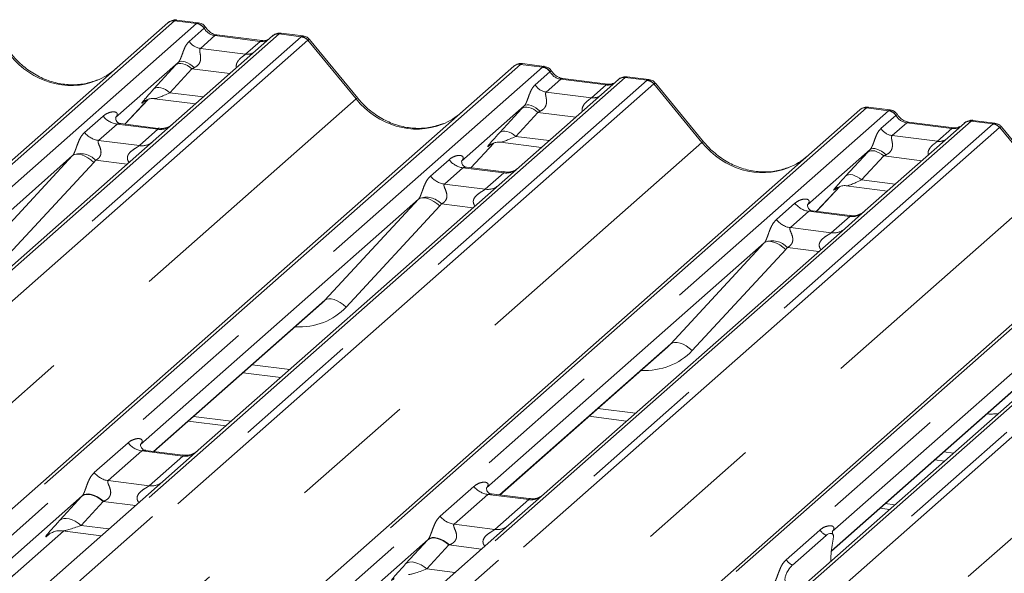
# Model space of a CAD drawing. Units: millimetres. Extents: x 5 to 415, y 5 to 292.
# Drawn here: x 327 to 337, y 127 to 133 of the extents above; entities that cross this region are included whole.
import ezdxf

# ---------------------------------------------------------------- set-up
doc = ezdxf.new("R2010")
doc.units = ezdxf.units.MM
doc.linetypes.add('PHANTOM', pattern=[12.7, 6.35, -1.27, 1.27, -1.27, 1.27, -1.27])

msp = doc.modelspace()

# ---------------------------------------------------------------- linework, layer by layer
at = {"color": 8, "linetype": 'PHANTOM', "lineweight": 0}
for p, q in [((328.3891, 132.621), (316.7735, 122.3769)), ((328.609, 132.5932), (328.3891, 132.621)), ((316.9934, 122.3492), (328.609, 132.5932)), ((328.5349, 132.4147), (328.6839, 132.5461)), ((328.609, 132.5932), (328.6113, 132.5951)), ((328.6846, 132.5467), (328.6839, 132.5461)), ((329.4361, 132.489), (317.8205, 122.245)), ((318.0404, 122.2173), (329.6561, 132.4613)), ((329.7222, 132.4254), (318.1066, 122.1814)), ((328.7924, 132.4721), (328.6471, 132.344)), ((329.2453, 132.415), (328.7924, 132.4721)), ((329.1001, 132.2869), (329.2453, 132.415)), ((329.4383, 132.4909), (329.4361, 132.489)), ((329.6561, 132.4613), (329.4361, 132.489)), ((330.2046, 131.8394), (329.7228, 132.4258)), ((328.6471, 132.344), (329.1001, 132.2869)), ((331.8502, 132.1849), (320.2345, 121.9409)), ((320.4545, 121.9132), (332.0701, 132.1572)), ((328.1817, 131.9391), (328.4023, 132.1791)), ((328.5623, 132.1407), (328.3418, 131.9006)), ((328.9425, 132.0928), (328.5623, 132.1407)), ((332.0701, 132.1572), (331.8502, 132.1849)), ((332.0701, 132.1572), (332.0723, 132.159)), ((332.8972, 132.053), (321.2816, 121.809)), ((321.5015, 121.7813), (333.1171, 132.0253)), ((331.9959, 131.9787), (332.1449, 132.1101)), ((332.2534, 132.0361), (332.1082, 131.908)), ((332.1457, 132.1107), (332.1449, 132.1101)), ((332.7064, 131.979), (332.2534, 132.0361)), ((332.8994, 132.0548), (332.8972, 132.053)), ((333.1171, 132.0253), (332.8972, 132.053)), ((333.1832, 131.9893), (321.5676, 121.7453)), ((332.5611, 131.8509), (332.7064, 131.979)), ((333.6656, 131.4033), (333.1838, 131.9898)), ((318.6083, 121.6124), (330.2046, 131.8394)), ((327.8909, 131.5865), (328.1229, 131.8339)), ((328.3418, 131.9006), (328.6768, 131.8584)), ((332.1082, 131.908), (332.5611, 131.8509)), ((335.3112, 131.7489), (323.6956, 121.5048)), ((328.0907, 131.8196), (328.0841, 131.8138)), ((331.6428, 131.503), (331.8633, 131.7431)), ((335.5311, 131.7211), (335.3112, 131.7489)), ((335.5311, 131.7211), (335.5334, 131.723)), ((323.9155, 121.4771), (335.5311, 131.7211)), ((327.4888, 131.5035), (327.674, 131.6669)), ((332.0233, 131.7046), (331.8028, 131.4646)), ((332.4036, 131.6567), (332.0233, 131.7046)), ((335.457, 131.5426), (335.6059, 131.674)), ((335.6067, 131.6746), (335.6059, 131.674)), ((336.3582, 131.6169), (324.7426, 121.3729)), ((324.9625, 121.3452), (336.5781, 131.5892)), ((336.6443, 131.5533), (325.0287, 121.3093)), ((327.8134, 131.5865), (327.6282, 131.4231)), ((328.2222, 131.535), (327.8134, 131.5865)), ((328.037, 131.3716), (328.2222, 131.535)), ((335.7145, 131.6), (335.5692, 131.4719)), ((336.1674, 131.543), (335.7145, 131.6)), ((336.0222, 131.4148), (336.1674, 131.543)), ((336.3604, 131.6188), (336.3582, 131.6169)), ((336.5781, 131.5892), (336.3582, 131.6169)), ((337.1266, 130.9673), (336.6448, 131.5537)), ((331.8028, 131.4646), (332.1378, 131.4224)), ((335.5692, 131.4719), (336.0222, 131.4148)), ((322.0694, 121.1764), (333.6656, 131.4033)), ((327.6282, 131.4231), (328.037, 131.3716)), ((331.3519, 131.1504), (331.584, 131.3979)), ((331.5473, 131.3796), (331.5451, 131.3777)), ((326.4315, 130.2605), (327.3676, 131.2713)), ((338.7722, 131.3128), (327.1566, 121.0688)), ((327.3765, 121.0411), (338.9921, 131.2851)), ((330.9498, 131.0675), (331.135, 131.2308)), ((335.1038, 131.067), (335.3244, 131.307)), ((335.4844, 131.2686), (335.2638, 131.0285)), ((335.8646, 131.2207), (335.4844, 131.2686)), ((327.5815, 131.2041), (326.6454, 130.1933)), ((327.9132, 131.185), (327.5984, 131.2247)), ((339.5386, 131.2162), (327.923, 120.9722)), ((328.1429, 120.9445), (339.7585, 131.1885)), ((339.8247, 131.1526), (328.2091, 120.9086)), ((331.2744, 131.1504), (331.0892, 130.9871)), ((331.6832, 131.0989), (331.2744, 131.1504)), ((331.498, 130.9356), (331.6832, 131.0989)), ((325.5304, 120.7403), (337.1266, 130.9673)), ((331.0892, 130.9871), (331.498, 130.9356)), ((334.8129, 130.7144), (335.045, 130.9618)), ((335.0083, 130.9436), (335.0061, 130.9417)), ((335.2638, 131.0285), (335.5989, 130.9863)), ((329.8926, 129.8244), (330.8286, 130.8352)), ((331.0425, 130.7681), (330.1065, 129.7573)), ((331.3743, 130.749), (331.0594, 130.7886)), ((334.4108, 130.6314), (334.596, 130.7948)), ((334.7355, 130.7144), (334.5503, 130.551)), ((335.1443, 130.6629), (334.7355, 130.7144)), ((334.959, 130.4995), (335.1443, 130.6629)), ((328.7108, 120.3396), (340.307, 130.5666)), ((334.5503, 130.551), (334.959, 130.4995)), ((333.3536, 129.3884), (334.2896, 130.3992)), ((334.8353, 130.3129), (334.5204, 130.3526)), ((334.5036, 130.332), (333.5675, 129.3212)), ((328.1787, 128.313), (329.8926, 129.8244)), ((331.6398, 127.8769), (333.3536, 129.3884)), ((329.1643, 129.1791), (329.5405, 129.1317)), ((334.9612, 127.3177), (336.8146, 128.9523)), ((332.6253, 128.7431), (333.0015, 128.6957)), ((327.5855, 128.1005), (327.9231, 128.3983)), ((328.0626, 128.3178), (327.725, 128.0201)), ((328.4714, 128.2663), (328.0626, 128.3178)), ((336.0864, 128.307), (336.1819, 128.295)), ((328.1338, 127.9686), (328.4714, 128.2663)), ((327.725, 128.0201), (328.1338, 127.9686)), ((331.0466, 127.6645), (331.3842, 127.9622)), ((331.5236, 127.8818), (331.186, 127.584)), ((331.9324, 127.8303), (331.5236, 127.8818)), ((327.2398, 127.6238), (327.4603, 127.8638)), ((327.6737, 127.8125), (327.4531, 127.5725)), ((327.9983, 127.7716), (327.6737, 127.8125)), ((331.5948, 127.5325), (331.9324, 127.8303)), ((322.0214, 122.8827), (327.2754, 127.5163)), ((327.4531, 127.5725), (327.7326, 127.5373)), ((331.186, 127.584), (331.5948, 127.5325)), ((334.5076, 127.2284), (334.8452, 127.5262)), ((327.1308, 127.4819), (327.1258, 127.4776)), ((330.7008, 127.1877), (330.9214, 127.4277)), ((331.1347, 127.3765), (330.9141, 127.1364)), ((331.4593, 127.3356), (331.1347, 127.3765)), ((330.9141, 127.1364), (331.1936, 127.1012))]:
    msp.add_line(p, q, dxfattribs=at)
at = {"color": 7, "linetype": 'Continuous', "lineweight": 15}
for p, q in [((328.6271, 132.6007), (328.4084, 132.6283)), ((316.7074, 122.3577), (328.323, 132.6017)), ((328.323, 132.6017), (328.3235, 132.6021)), ((329.37, 132.4698), (328.3762, 131.5933)), ((329.2641, 132.4225), (328.8112, 132.4795)), ((328.8121, 132.4794), (328.8112, 132.4795)), ((329.2641, 132.4225), (329.2628, 132.4226)), ((329.3721, 132.4715), (329.3687, 132.4686)), ((329.6743, 132.4688), (329.4556, 132.4963)), ((330.2213, 131.8471), (329.7406, 132.4322)), ((320.1684, 121.9216), (331.784, 132.1656)), ((328.4257, 132.2045), (327.799, 131.6518)), ((331.784, 132.1656), (331.7845, 132.1661)), ((332.0881, 132.1647), (331.8695, 132.1922)), ((332.831, 132.0337), (331.8373, 131.1573)), ((332.7251, 131.9864), (332.2722, 132.0435)), ((332.2732, 132.0433), (332.2722, 132.0435)), ((332.8332, 132.0355), (332.8298, 132.0326)), ((333.1353, 132.0328), (332.9167, 132.0603)), ((332.7251, 131.9864), (332.7238, 131.9865)), ((333.6823, 131.411), (333.2016, 131.9962)), ((327.8911, 131.5864), (328.1232, 131.834)), ((328.0841, 131.8138), (328.0924, 131.8218)), ((328.188, 131.8414), (328.5989, 131.7897)), ((323.6294, 121.4856), (335.245, 131.7296)), ((331.8868, 131.7684), (331.2601, 131.2157)), ((335.245, 131.7296), (335.2456, 131.73)), ((335.5491, 131.7286), (335.3305, 131.7562)), ((327.8053, 131.6591), (327.7996, 131.6531)), ((336.5963, 131.5967), (336.3777, 131.6243)), ((328.2231, 131.5446), (327.8494, 131.5917)), ((328.3762, 131.5933), (328.1755, 131.4163)), ((336.2921, 131.5977), (335.2983, 130.7212)), ((336.1862, 131.5504), (335.7332, 131.6074)), ((335.7342, 131.6073), (335.7332, 131.6074)), ((336.1862, 131.5504), (336.1848, 131.5505)), ((336.2942, 131.5994), (336.2908, 131.5965)), ((337.1433, 130.975), (336.6626, 131.5601)), ((328.1755, 131.4163), (325.1644, 128.7607)), ((331.3521, 131.1504), (331.5842, 131.398)), ((331.5496, 131.3823), (331.5451, 131.3777)), ((331.6491, 131.4054), (332.0599, 131.3536)), ((335.3478, 131.3324), (334.7211, 130.7797)), ((327.3676, 131.2713), (324.5869, 128.8189)), ((327.0905, 121.0495), (338.7061, 131.2935)), ((339.4725, 131.197), (327.8569, 120.953)), ((331.2663, 131.2231), (331.2606, 131.2171)), ((331.6841, 131.1086), (331.3105, 131.1556)), ((331.8373, 131.1573), (331.6365, 130.9802)), ((331.6365, 130.9802), (328.6254, 128.3247)), ((334.8131, 130.7143), (335.0453, 130.9619)), ((335.0061, 130.9417), (335.0144, 130.9497)), ((335.1101, 130.9693), (335.5209, 130.9176)), ((330.8286, 130.8352), (328.0479, 128.3829)), ((334.7273, 130.787), (334.7217, 130.781)), ((335.1451, 130.6725), (334.7715, 130.7196)), ((335.2983, 130.7212), (335.0975, 130.5442)), ((335.0975, 130.5442), (332.0864, 127.8886)), ((334.2896, 130.3992), (331.5089, 127.9468)), ((337.7507, 129.9631), (334.97, 127.5108)), ((328.1818, 128.3126), (329.8604, 129.793)), ((331.6428, 127.8765), (333.3215, 129.357)), ((329.0746, 129.1), (329.4508, 129.0526)), ((334.9608, 127.3144), (336.7825, 128.9209)), ((328.5253, 128.6156), (328.9015, 128.5682)), ((328.5783, 128.6623), (328.9545, 128.6149)), ((332.5356, 128.664), (332.9118, 128.6166)), ((328.4722, 128.276), (328.0992, 128.323)), ((328.6254, 128.3247), (328.2701, 128.0114)), ((335.9967, 128.2279), (336.0922, 128.2159)), ((328.2701, 128.0114), (322.4681, 122.8945)), ((331.9333, 127.8399), (331.5603, 127.8869)), ((332.0864, 127.8886), (331.7311, 127.5753)), ((327.4647, 127.8685), (321.8909, 122.9529)), ((335.5004, 127.7902), (335.5959, 127.7782)), ((335.4474, 127.7435), (335.5429, 127.7314)), ((322.0244, 122.8823), (327.2784, 127.5159)), ((331.7311, 127.5753), (325.9291, 122.4584)), ((327.1258, 127.4776), (327.1368, 127.4883)), ((327.2681, 127.5172), (327.6546, 127.4685)), ((330.9257, 127.4325), (325.3519, 122.5168)), ((334.5702, 127.1743), (334.9078, 127.4721)), ((334.9764, 127.4219), (334.9749, 127.4141)), ((334.9538, 127.2119), (334.9554, 127.2425))]:
    msp.add_line(p, q, dxfattribs=at)
at = {"color": 8, "linetype": 'PHANTOM', "lineweight": 0, "flags": 128}
for points in [[(328.8112, 132.4795), (328.8034, 132.4787), (328.7924, 132.4721)], [(329.2628, 132.4226), (329.2564, 132.4217), (329.2453, 132.415)], [(328.5862, 132.1518), (328.5643, 132.1707), (328.5413, 132.187), (328.5179, 132.2), (328.4951, 132.2092), (328.4738, 132.2145), (328.4546, 132.2154), (328.4384, 132.212), (328.4257, 132.2045)], [(328.5623, 132.1407), (328.5407, 132.1577), (328.518, 132.172), (328.495, 132.1829), (328.4726, 132.1901), (328.4514, 132.1934), (328.4322, 132.1926), (328.4156, 132.1878), (328.4023, 132.1791)], [(332.2722, 132.0435), (332.2645, 132.0427), (332.2534, 132.0361)], [(328.3418, 131.9006), (328.3201, 131.9177), (328.2974, 131.932), (328.2745, 131.9429), (328.252, 131.9501), (328.2308, 131.9534), (328.2116, 131.9526), (328.1951, 131.9478), (328.1817, 131.9391)], [(332.7238, 131.9865), (332.7174, 131.9856), (332.7064, 131.979)], [(332.0233, 131.7046), (332.0017, 131.7217), (331.979, 131.7359), (331.9561, 131.7469), (331.9336, 131.7541), (331.9124, 131.7574), (331.8932, 131.7566), (331.8767, 131.7517), (331.8633, 131.7431)], [(332.0472, 131.7158), (332.0253, 131.7346), (332.0023, 131.7509), (331.9789, 131.7639), (331.9561, 131.7732), (331.9348, 131.7784), (331.9156, 131.7793), (331.8994, 131.776), (331.8868, 131.7684)], [(335.7332, 131.6074), (335.7255, 131.6067), (335.7145, 131.6)], [(336.1848, 131.5505), (336.1784, 131.5496), (336.1674, 131.543)], [(331.8028, 131.4646), (331.7811, 131.4817), (331.7585, 131.4959), (331.7355, 131.5068), (331.713, 131.5141), (331.6918, 131.5173), (331.6726, 131.5165), (331.6561, 131.5117), (331.6428, 131.503)], [(335.5083, 131.2797), (335.4864, 131.2986), (335.4633, 131.3149), (335.44, 131.3279), (335.4172, 131.3371), (335.3958, 131.3424), (335.3767, 131.3433), (335.3605, 131.3399), (335.3478, 131.3324)], [(327.5815, 131.2041), (327.5524, 131.229), (327.5217, 131.2502), (327.4906, 131.2671), (327.4603, 131.279), (327.4319, 131.2855), (327.4063, 131.2864), (327.3846, 131.2816), (327.3676, 131.2713)], [(335.4844, 131.2686), (335.4627, 131.2856), (335.4401, 131.2999), (335.4171, 131.3108), (335.3946, 131.318), (335.3734, 131.3213), (335.3542, 131.3205), (335.3377, 131.3157), (335.3244, 131.307)], [(335.2638, 131.0285), (335.2422, 131.0456), (335.2195, 131.0599), (335.1965, 131.0708), (335.1741, 131.078), (335.1529, 131.0813), (335.1337, 131.0805), (335.1171, 131.0757), (335.1038, 131.067)], [(331.0425, 130.7681), (331.0134, 130.7929), (330.9827, 130.8142), (330.9517, 130.8311), (330.9214, 130.843), (330.8929, 130.8495), (330.8674, 130.8504), (330.8457, 130.8455), (330.8286, 130.8352)], [(334.5036, 130.332), (334.4744, 130.3569), (334.4438, 130.3781), (334.4127, 130.395), (334.3824, 130.4069), (334.3539, 130.4134), (334.3284, 130.4143), (334.3067, 130.4095), (334.2896, 130.3992)], [(330.1065, 129.7573), (330.0773, 129.7821), (330.0467, 129.8034), (330.0156, 129.8203), (329.9853, 129.8322), (329.9568, 129.8387), (329.9313, 129.8396), (329.9096, 129.8347), (329.8926, 129.8244)], [(333.5675, 129.3212), (333.5384, 129.3461), (333.5077, 129.3673), (333.4767, 129.3842), (333.4463, 129.3961), (333.4179, 129.4026), (333.3923, 129.4035), (333.3706, 129.3987), (333.3536, 129.3884)], [(327.6737, 127.8125), (327.6448, 127.8353), (327.6146, 127.8543), (327.5839, 127.8689), (327.554, 127.8785), (327.5257, 127.8828), (327.5001, 127.8818), (327.4781, 127.8754), (327.4603, 127.8638)], [(327.6782, 127.8142), (327.6493, 127.8374), (327.6189, 127.8568), (327.5882, 127.8718), (327.5582, 127.8819), (327.5299, 127.8867), (327.5043, 127.886), (327.4823, 127.8799), (327.4647, 127.8685)], [(327.4531, 127.5725), (327.4243, 127.5953), (327.394, 127.6143), (327.3634, 127.6288), (327.3334, 127.6385), (327.3052, 127.6428), (327.2796, 127.6418), (327.2575, 127.6353), (327.2398, 127.6238)], [(331.1347, 127.3765), (331.1059, 127.3993), (331.0756, 127.4182), (331.045, 127.4328), (331.015, 127.4424), (330.9868, 127.4468), (330.9612, 127.4457), (330.9391, 127.4393), (330.9214, 127.4277)], [(331.1392, 127.3782), (331.1103, 127.4013), (331.08, 127.4208), (331.0492, 127.4358), (331.0192, 127.4459), (330.9909, 127.4506), (330.9653, 127.4499), (330.9433, 127.4438), (330.9257, 127.4325)], [(330.9141, 127.1364), (330.8853, 127.1592), (330.855, 127.1782), (330.8244, 127.1928), (330.7945, 127.2024), (330.7662, 127.2068), (330.7406, 127.2057), (330.7186, 127.1993), (330.7008, 127.1877)]]:
    msp.add_lwpolyline(points, dxfattribs=at)
at = {"color": 7, "linetype": 'Continuous', "lineweight": 15}
for centre, radius, start, end in [((328.3773, 132.5384), 0.0834, 81.84159, 130.66121), ((328.3797, 132.537), 0.086, 82.62765, 130.81081), ((329.4274, 132.405), 0.0866, 82.76388, 129.73775), ((331.8383, 132.1024), 0.0834, 81.84159, 130.66121), ((331.8407, 132.101), 0.086, 82.62765, 130.81081), ((332.8885, 131.9689), 0.0866, 82.76388, 129.73775), ((335.2994, 131.6663), 0.0834, 81.84159, 130.66121), ((335.3018, 131.665), 0.086, 82.62765, 130.81081), ((336.3495, 131.5329), 0.0866, 82.76388, 129.73775)]:
    msp.add_arc(centre, radius, start, end, dxfattribs=at)
at = {"color": 8, "linetype": 'PHANTOM', "lineweight": 0}
for centre, radius, start, end in [((328.5937, 132.486), 0.1084, 33.70714, 81.87587), ((328.5949, 132.4904), 0.1059, 32.1095, 81.10238), ((328.6701, 132.5049), 0.1625, 213.70714, 261.87587), ((329.4242, 132.407), 0.0829, 81.69928, 130.80351), ((329.6413, 132.3553), 0.1071, 40.89579, 82.05816), ((329.6419, 132.359), 0.1049, 39.594, 81.33426), ((329.1176, 132.4133), 0.1276, 262.12036, 299.05887), ((332.0548, 132.0499), 0.1084, 33.70714, 81.87587), ((332.0559, 132.0544), 0.1059, 32.1095, 81.10238), ((332.8852, 131.971), 0.0829, 81.69928, 130.80351), ((333.1023, 131.9192), 0.1071, 40.89579, 82.05816), ((333.1029, 131.9229), 0.1049, 39.594, 81.33426), ((332.1312, 132.0689), 0.1625, 213.70714, 261.87587), ((330.222, 131.8236), 0.0235, 91.87884, 137.9129), ((332.5786, 131.9773), 0.1276, 262.12036, 299.05887), ((335.517, 131.6183), 0.1059, 32.1095, 81.10238), ((327.8434, 131.7996), 0.2153, 218.06891, 261.9838), ((335.5158, 131.6139), 0.1084, 33.70714, 81.87587), ((328.2459, 131.7008), 0.1675, 261.87255, 305.15567), ((335.5922, 131.6328), 0.1625, 213.70714, 261.87587), ((336.3462, 131.5349), 0.0829, 81.69928, 130.80351), ((336.5633, 131.4832), 0.1071, 40.89579, 82.05816), ((336.564, 131.4869), 0.1049, 39.594, 81.33426), ((327.6582, 131.6363), 0.2153, 218.06891, 261.9838), ((336.0396, 131.5412), 0.1276, 262.12036, 299.05887), ((328.0607, 131.5372), 0.1672, 261.85159, 306.41352), ((333.683, 131.3875), 0.0235, 91.87884, 137.9129), ((327.4467, 131.0861), 0.2055, 42.42352, 111.04356), ((331.3045, 131.3636), 0.2153, 218.06891, 261.9838), ((331.1192, 131.2002), 0.2153, 218.06891, 261.9838), ((331.7069, 131.2647), 0.1675, 261.87255, 305.15567), ((331.5217, 131.1011), 0.1672, 261.85159, 306.41352), ((330.9077, 130.65), 0.2055, 42.42352, 111.04356), ((334.7655, 130.9275), 0.2153, 218.06891, 261.9838), ((335.1679, 130.8287), 0.1675, 261.87255, 305.15567), ((334.5803, 130.7642), 0.2153, 218.06891, 261.9838), ((334.9827, 130.6651), 0.1672, 261.85159, 306.41352), ((334.3687, 130.214), 0.2055, 42.42352, 111.04356), ((328.0926, 128.531), 0.2153, 218.06891, 261.9838), ((328.4946, 128.4336), 0.1689, 262.07821, 306.1869), ((327.755, 128.2332), 0.2153, 218.06891, 261.9838), ((328.157, 128.1358), 0.1689, 262.07821, 306.1869), ((331.5536, 128.0949), 0.2153, 218.06891, 261.9838), ((331.9557, 127.9975), 0.1689, 262.07821, 306.1869), ((331.216, 127.7972), 0.2153, 218.06891, 261.9838), ((331.6181, 127.6998), 0.1689, 262.07821, 306.1869), ((335.0207, 127.666), 0.2244, 218.54271, 239.77857), ((334.6831, 127.3682), 0.2244, 218.54271, 239.77857)]:
    msp.add_arc(centre, radius, start, end, dxfattribs=at)
for centre, major_axis, ratio, start_param, end_param in [((328.3424, 132.4854), (0.0644, 0.1428), 0.203777, 0.393292, 0.424031), ((328.4085, 132.4771), (-0.0029, 0.1513), 0.359882, 6.230832, 6.56146), ((328.8036, 132.6234), (-0.0333, 0.1492), 0.91665, 1.896206, 2.823281), ((329.2565, 132.5663), (-0.0333, 0.1492), 0.91665, 2.823281, 3.398152), ((329.7028, 132.314), (-0.0342, 0.1539), 0.40213, 0.187669, 0.218408), ((329.6367, 132.3224), (0.0394, 0.1461), 0.294991, 0.042869, 0.371514), ((329.769, 132.3724), (-0.0468, 0.053), 0.333333, 6.252446, 6.283185), ((329.6367, 132.3224), (0.1037, 0.1101), 0.119576, 6.267849, 6.759878), ((327.2977, 132.7641), (-0.3591, 0.7198), 0.913415, 1.809092, 3.067917), ((328.5401, 132.307), (0.2581, 0.2698), 0.034633, 1.993498, 2.09746), ((328.6476, 132.2025), (0.2412, 0.12), 0.070082, 4.316401, 4.420363), ((331.8034, 132.0494), (0.0644, 0.1428), 0.203777, 0.393292, 0.424031), ((331.8695, 132.041), (-0.0029, 0.1513), 0.359882, 6.230832, 6.56146), ((332.2646, 132.1873), (-0.0333, 0.1492), 0.91665, 1.896206, 2.823281), ((333.1639, 131.878), (-0.0342, 0.1539), 0.40213, 0.187669, 0.218408), ((333.0977, 131.8863), (0.0394, 0.1461), 0.294991, 0.042869, 0.371514), ((328.3196, 132.0669), (0.2581, 0.2698), 0.034633, 2.09746, 3.52863), ((332.7175, 132.1303), (-0.0333, 0.1492), 0.91665, 2.823281, 3.398152), ((333.23, 131.9363), (-0.0468, 0.053), 0.333333, 6.252446, 6.283185), ((333.0977, 131.8863), (0.1037, 0.1101), 0.119576, 6.267849, 6.759878), ((328.427, 131.9625), (0.2412, 0.12), 0.070082, 3.246598, 4.316401), ((330.7587, 132.328), (-0.3591, 0.7198), 0.913415, 1.809092, 3.067917), ((332.0012, 131.8709), (0.2581, 0.2698), 0.034633, 1.993498, 2.09746), ((335.2644, 131.6133), (0.0644, 0.1428), 0.203777, 0.393292, 0.424031), ((335.3306, 131.605), (-0.0029, 0.1513), 0.359882, 6.230832, 6.56146), ((327.7309, 131.7246), (-0.0367, 0.094), 0.91677, 3.552071, 3.654539), ((332.1086, 131.7665), (0.2412, 0.12), 0.070082, 4.316401, 4.420363), ((335.7256, 131.7513), (-0.0333, 0.1492), 0.91665, 1.896206, 2.823281), ((336.1786, 131.6942), (-0.0333, 0.1492), 0.91665, 2.823281, 3.398152), ((336.6249, 131.4419), (-0.0342, 0.1539), 0.40213, 0.187669, 0.218408), ((336.5588, 131.4503), (0.0394, 0.1461), 0.294991, 0.042869, 0.371514), ((336.691, 131.5003), (-0.0468, 0.053), 0.333333, 6.252446, 6.283185), ((336.5588, 131.4503), (0.1037, 0.1101), 0.119576, 6.267849, 6.759878), ((331.7806, 131.6309), (0.2581, 0.2698), 0.034633, 2.09746, 3.52863), ((331.8881, 131.5265), (0.2412, 0.12), 0.070082, 3.246598, 4.316401), ((334.2197, 131.892), (-0.3591, 0.7198), 0.913415, 1.809092, 3.067917), ((335.4622, 131.4349), (0.2581, 0.2698), 0.034633, 1.993498, 2.09746), ((327.2923, 131.3377), (0.0778, -0.0635), 0.822402, 6.235658, 6.338125), ((335.5697, 131.3304), (0.2412, 0.12), 0.070082, 4.316401, 4.420363), ((327.363, 131.4099), (0.2136, -0.211), 0.863409, 0.027867, 0.130335), ((331.192, 131.2885), (-0.0367, 0.094), 0.91677, 3.552071, 3.654539), ((335.2416, 131.1948), (0.2581, 0.2698), 0.034633, 2.09746, 3.52863), ((335.3491, 131.0904), (0.2412, 0.12), 0.070082, 3.246598, 4.316401), ((330.7534, 130.9017), (0.0778, -0.0635), 0.822402, 6.235658, 6.338125), ((330.824, 130.9738), (0.2136, -0.211), 0.863409, 0.027867, 0.130335), ((334.653, 130.8525), (-0.0367, 0.094), 0.91677, 3.552071, 3.654539), ((334.2144, 130.4656), (0.0778, -0.0635), 0.822402, 6.235658, 6.338125), ((334.285, 130.5378), (0.2136, -0.211), 0.863409, 0.027867, 0.130335), ((329.5237, 130.3059), (0.5695, -0.5626), 0.863409, 5.515152, 6.311052), ((332.9847, 129.8699), (0.5695, -0.5626), 0.863409, 5.515152, 6.311052), ((336.4458, 129.4338), (0.5695, -0.5626), 0.863409, 5.515152, 5.668115), ((327.6211, 128.013), (0.3011, 0.3147), 0.034633, 2.080531, 2.09746), ((327.7644, 127.8737), (0.2796, 0.1145), 0.078677, 4.349857, 4.366787), ((327.4005, 127.7729), (0.3011, 0.3147), 0.034633, 2.09746, 3.52863), ((327.5439, 127.6337), (0.2796, 0.1145), 0.078677, 3.280054, 4.349857), ((331.0821, 127.5769), (0.3011, 0.3147), 0.034633, 2.080531, 2.09746), ((331.2254, 127.4377), (0.2796, 0.1145), 0.078677, 4.349857, 4.366787), ((330.8616, 127.3369), (0.3011, 0.3147), 0.034633, 2.09746, 3.52863), ((331.0049, 127.1976), (0.2796, 0.1145), 0.078677, 3.280054, 4.349857)]:
    msp.add_ellipse(centre, major_axis=major_axis, ratio=ratio, start_param=start_param, end_param=end_param, dxfattribs=at)
at = {"color": 7, "linetype": 'Continuous', "lineweight": 15}
for centre, major_axis, ratio, start_param, end_param in [((327.2977, 132.7641), (-0.3591, 0.7198), 0.913415, 3.067917, 3.379888), ((330.7587, 132.328), (-0.3591, 0.7198), 0.913415, 3.067917, 3.379888), ((334.2197, 131.892), (-0.3591, 0.7198), 0.913415, 3.067917, 3.379888), ((329.4531, 130.2338), (0.4353, -0.4138), 0.856866, 6.207807, 6.295073), ((332.9141, 129.7977), (0.4353, -0.4138), 0.856866, 6.207807, 6.295073), ((335.0254, 127.278), (0.0246, 0.3078), 0.21887, 1.130375, 1.703882)]:
    msp.add_ellipse(centre, major_axis=major_axis, ratio=ratio, start_param=start_param, end_param=end_param, dxfattribs=at)
for points, knots in [([(328.4099, 132.6273), (328.4082, 132.6278), (328.3939, 132.6319), (328.3645, 132.6266), (328.3378, 132.6142), (328.3256, 132.6039), (328.3235, 132.6021)], [0, 0, 0, 0, 0.059818, 0.482105, 0.912504, 1, 1, 1, 1]), ([(328.6993, 132.5534), (328.6948, 132.5604), (328.6835, 132.5777), (328.6572, 132.5947), (328.6359, 132.5982), (328.6269, 132.5997)], [0, 0, 0, 0, 0.279498, 0.69246, 1, 1, 1, 1]), ([(328.8112, 132.4795), (328.8039, 132.4808), (328.7829, 132.4845), (328.7457, 132.5029), (328.7154, 132.5315), (328.7022, 132.5516), (328.6991, 132.5563)], [0, 0, 0, 0, 0.179649, 0.523959, 0.888531, 1, 1, 1, 1]), ([(329.3213, 132.4337), (329.3143, 132.4295), (329.2982, 132.42), (329.2764, 132.4216), (329.2641, 132.4225)], [0, 0, 0, 0, 0.43369, 1, 1, 1, 1]), ([(329.4556, 132.4948), (329.4511, 132.4958), (329.4338, 132.4996), (329.4022, 132.4912), (329.375, 132.4776), (329.3656, 132.4648), (329.3644, 132.4632)], [0, 0, 0, 0, 0.137801, 0.526421, 0.940302, 1, 1, 1, 1]), ([(329.7397, 132.4308), (329.7365, 132.4352), (329.7261, 132.4497), (329.7022, 132.4636), (329.6818, 132.4665), (329.6736, 132.4676)], [0, 0, 0, 0, 0.208095, 0.683073, 1, 1, 1, 1]), ([(327.6154, 132.0284), (327.5734, 132.014), (327.4865, 131.9842), (327.3433, 131.9763), (327.1959, 131.9968), (327.0522, 132.048), (326.9187, 132.1273), (326.8227, 132.2104), (326.7743, 132.2668), (326.7602, 132.2831)], [0, 0, 0, 0, 0.148484, 0.307744, 0.46603, 0.623339, 0.779926, 0.936105, 1, 1, 1, 1]), ([(331.871, 132.1912), (331.8692, 132.1917), (331.8549, 132.1959), (331.8255, 132.1905), (331.7989, 132.1782), (331.7866, 132.1678), (331.7845, 132.1661)], [0, 0, 0, 0, 0.059818, 0.482105, 0.912504, 1, 1, 1, 1]), ([(332.1604, 132.1174), (332.1558, 132.1244), (332.1446, 132.1417), (332.1182, 132.1587), (332.097, 132.1622), (332.0879, 132.1637)], [0, 0, 0, 0, 0.279498, 0.69246, 1, 1, 1, 1]), ([(332.2722, 132.0435), (332.265, 132.0447), (332.2439, 132.0485), (332.2067, 132.0669), (332.1764, 132.0955), (332.1632, 132.1156), (332.1601, 132.1203)], [0, 0, 0, 0, 0.1796488, 0.5239587, 0.8885306, 1, 1, 1, 1]), ([(332.9166, 132.0588), (332.9121, 132.0598), (332.8948, 132.0636), (332.8632, 132.0551), (332.836, 132.0415), (332.8266, 132.0288), (332.8254, 132.0272)], [0, 0, 0, 0, 0.137801, 0.526421, 0.940302, 1, 1, 1, 1]), ([(333.2007, 131.9948), (333.1975, 131.9992), (333.1872, 132.0137), (333.1633, 132.0276), (333.1428, 132.0304), (333.1347, 132.0315)], [0, 0, 0, 0, 0.208095, 0.683073, 1, 1, 1, 1]), ([(332.7823, 131.9976), (332.7753, 131.9935), (332.7592, 131.9839), (332.7375, 131.9855), (332.7251, 131.9864)], [0, 0, 0, 0, 0.43369, 1, 1, 1, 1]), ([(328.0858, 131.8162), (328.0858, 131.8162), (328.0846, 131.8152), (328.0875, 131.8176), (328.0952, 131.8227), (328.1132, 131.8325), (328.1447, 131.8416), (328.174, 131.8455), (328.1888, 131.841), (328.1899, 131.8406)], [0, 0, 0, 0, 0.000073, 0.154663, 0.261836, 0.395307, 0.670058, 0.975919, 1, 1, 1, 1]), ([(331.0764, 131.5924), (331.0345, 131.578), (330.9476, 131.5481), (330.8044, 131.5402), (330.6569, 131.5607), (330.5132, 131.612), (330.3797, 131.6913), (330.2837, 131.7744), (330.2353, 131.8307), (330.2213, 131.8471)], [0, 0, 0, 0, 0.148484, 0.307744, 0.46603, 0.623339, 0.779926, 0.936105, 1, 1, 1, 1]), ([(335.332, 131.7552), (335.3302, 131.7557), (335.316, 131.7598), (335.2866, 131.7545), (335.2599, 131.7421), (335.2476, 131.7318), (335.2456, 131.73)], [0, 0, 0, 0, 0.059818, 0.482105, 0.912504, 1, 1, 1, 1]), ([(335.6214, 131.6813), (335.6169, 131.6883), (335.6056, 131.7057), (335.5792, 131.7226), (335.558, 131.7261), (335.5489, 131.7276)], [0, 0, 0, 0, 0.279498, 0.69246, 1, 1, 1, 1]), ([(327.8503, 131.5922), (327.8485, 131.5923), (327.836, 131.5924), (327.8265, 131.5995), (327.8076, 131.6092), (327.7983, 131.6474), (327.8006, 131.6534), (327.8012, 131.6551)], [0, 0, 0, 0, 0.034935, 0.237462, 0.531089, 0.863289, 1, 1, 1, 1]), ([(335.7332, 131.6074), (335.726, 131.6087), (335.705, 131.6124), (335.6678, 131.6308), (335.6374, 131.6594), (335.6242, 131.6795), (335.6211, 131.6842)], [0, 0, 0, 0, 0.1796488, 0.5239587, 0.8885306, 1, 1, 1, 1]), ([(336.3777, 131.6227), (336.3731, 131.6237), (336.3558, 131.6275), (336.3243, 131.6191), (336.2971, 131.6055), (336.2876, 131.5927), (336.2865, 131.5911)], [0, 0, 0, 0, 0.137801, 0.526421, 0.940302, 1, 1, 1, 1]), ([(328.3614, 131.5796), (328.3616, 131.5797), (328.3619, 131.58), (328.3556, 131.5752), (328.34, 131.5652), (328.305, 131.5495), (328.2625, 131.5391), (328.2327, 131.5456), (328.2238, 131.5476)], [0, 0, 0, 0, 0.0767595, 0.1741506, 0.2913179, 0.4916971, 0.8499235, 1, 1, 1, 1]), ([(336.2433, 131.5616), (336.2363, 131.5574), (336.2203, 131.5479), (336.1985, 131.5495), (336.1862, 131.5504)], [0, 0, 0, 0, 0.43369, 1, 1, 1, 1]), ([(336.6617, 131.5587), (336.6586, 131.5631), (336.6482, 131.5776), (336.6243, 131.5916), (336.6039, 131.5944), (336.5957, 131.5955)], [0, 0, 0, 0, 0.208095, 0.683073, 1, 1, 1, 1]), ([(331.5468, 131.3802), (331.5468, 131.3802), (331.5457, 131.3792), (331.5485, 131.3816), (331.5562, 131.3866), (331.5742, 131.3965), (331.6058, 131.4056), (331.6351, 131.4095), (331.6499, 131.4049), (331.651, 131.4046)], [0, 0, 0, 0, 0.000073, 0.154516, 0.261587, 0.394933, 0.669423, 0.974994, 1, 1, 1, 1]), ([(334.5374, 131.1563), (334.4955, 131.1419), (334.4086, 131.1121), (334.2654, 131.1042), (334.1179, 131.1247), (333.9743, 131.1759), (333.8408, 131.2552), (333.7448, 131.3383), (333.6963, 131.3947), (333.6823, 131.411)], [0, 0, 0, 0, 0.1484843, 0.3077445, 0.4660301, 0.623339, 0.7799255, 0.9361054, 1, 1, 1, 1]), ([(331.3113, 131.1562), (331.3095, 131.1562), (331.297, 131.1564), (331.2875, 131.1634), (331.2687, 131.1731), (331.2593, 131.2114), (331.2616, 131.2173), (331.2623, 131.219)], [0, 0, 0, 0, 0.034935, 0.237462, 0.531089, 0.863289, 1, 1, 1, 1]), ([(331.8225, 131.1436), (331.8226, 131.1437), (331.823, 131.1439), (331.8166, 131.1391), (331.8011, 131.1292), (331.766, 131.1135), (331.7236, 131.103), (331.6937, 131.1096), (331.6849, 131.1115)], [0, 0, 0, 0, 0.0767595, 0.1741506, 0.2913179, 0.4916971, 0.8499235, 1, 1, 1, 1]), ([(335.0079, 130.9441), (335.0079, 130.9441), (335.0067, 130.9431), (335.0096, 130.9455), (335.0173, 130.9506), (335.0352, 130.9604), (335.0668, 130.9695), (335.0961, 130.9734), (335.1109, 130.9689), (335.112, 130.9685)], [0, 0, 0, 0, 0.0000734, 0.1546627, 0.2618355, 0.3953073, 0.670058, 0.9759187, 1, 1, 1, 1]), ([(334.7724, 130.7201), (334.7705, 130.7202), (334.7581, 130.7203), (334.7485, 130.7274), (334.7297, 130.7371), (334.7203, 130.7753), (334.7226, 130.7813), (334.7233, 130.783)], [0, 0, 0, 0, 0.034935, 0.237462, 0.531089, 0.863289, 1, 1, 1, 1]), ([(335.2835, 130.7075), (335.2837, 130.7076), (335.284, 130.7079), (335.2776, 130.7031), (335.2621, 130.6931), (335.2271, 130.6774), (335.1846, 130.667), (335.1547, 130.6735), (335.1459, 130.6755)], [0, 0, 0, 0, 0.0767595, 0.1741506, 0.2913179, 0.4916971, 0.8499235, 1, 1, 1, 1]), ([(328.1, 128.3236), (328.0979, 128.3236), (328.0851, 128.3238), (328.0743, 128.331), (328.0567, 128.3434), (328.0453, 128.3754), (328.0522, 128.3899), (328.0506, 128.3874), (328.0505, 128.3873)], [0, 0, 0, 0, 0.040665, 0.245436, 0.544013, 0.847396, 0.99574, 1, 1, 1, 1]), ([(328.6108, 128.3111), (328.6109, 128.3112), (328.6114, 128.3116), (328.6064, 128.3077), (328.5931, 128.2989), (328.5598, 128.2826), (328.516, 128.2705), (328.4833, 128.277), (328.4729, 128.279)], [0, 0, 0, 0, 0.05887, 0.156492, 0.266327, 0.44644, 0.824304, 1, 1, 1, 1]), ([(331.561, 127.8876), (331.5589, 127.8876), (331.5461, 127.8878), (331.5353, 127.895), (331.5177, 127.9074), (331.5063, 127.9394), (331.5133, 127.9538), (331.5116, 127.9514), (331.5116, 127.9513)], [0, 0, 0, 0, 0.040665, 0.245436, 0.544013, 0.847396, 0.99574, 1, 1, 1, 1]), ([(332.0718, 127.875), (332.072, 127.8752), (332.0724, 127.8756), (332.0674, 127.8717), (332.0542, 127.8629), (332.0208, 127.8465), (331.977, 127.8345), (331.9443, 127.8409), (331.934, 127.843)], [0, 0, 0, 0, 0.05887, 0.156492, 0.266327, 0.44644, 0.824304, 1, 1, 1, 1]), ([(327.1302, 127.4826), (327.1302, 127.4826), (327.129, 127.4816), (327.1322, 127.4842), (327.1408, 127.4901), (327.1616, 127.5022), (327.1997, 127.5155), (327.2398, 127.5222), (327.2635, 127.5163), (327.2694, 127.5149)], [0, 0, 0, 0, 0.001694, 0.133358, 0.232528, 0.354999, 0.603761, 0.902319, 1, 1, 1, 1]), ([(334.9078, 127.4721), (334.9245, 127.483), (334.9471, 127.4977), (334.9697, 127.49), (334.9773, 127.4805), (334.9805, 127.4727), (334.9818, 127.4632), (334.9813, 127.4497), (334.979, 127.4358), (334.977, 127.4252), (334.9764, 127.4219)], [0, 0, 0, 0, 0.513561, 0.694051, 0.753748, 0.813923, 0.847383, 0.880991, 0.962303, 1, 1, 1, 1]), ([(334.9787, 127.4798), (334.9744, 127.4893), (334.9676, 127.5042), (334.9743, 127.5178), (334.9727, 127.5153), (334.9726, 127.5152)], [0, 0, 0, 0, 0.631398, 0.989709, 1, 1, 1, 1]), ([(334.5016, 127.0031), (334.5005, 127.0071), (334.4983, 127.015), (334.4961, 127.0268), (334.4965, 127.0392), (334.4984, 127.0515), (334.5046, 127.0742), (334.5251, 127.1199), (334.5488, 127.1541), (334.5669, 127.1713), (334.5702, 127.1743)], [0, 0, 0, 0, 0.066259, 0.133116, 0.167933, 0.202518, 0.268064, 0.440099, 0.899155, 1, 1, 1, 1])]:
    msp.add_open_spline(points, degree=3, knots=knots, dxfattribs=at)
at = {"color": 8, "linetype": 'PHANTOM', "lineweight": 0}
for points, knots in [([(328.627, 132.6005), (328.6269, 132.6006), (328.6229, 132.6034), (328.617, 132.5992), (328.6113, 132.5951)], [0, 0, 0, 0, 0.035848, 1, 1, 1, 1]), ([(328.6991, 132.5532), (328.699, 132.5538), (328.6988, 132.5554), (328.6901, 132.5501), (328.6846, 132.5467)], [0, 0, 0, 0, 0.364822, 1, 1, 1, 1]), ([(328.4257, 132.2045), (328.4293, 132.2088), (328.4345, 132.2151), (328.4431, 132.2298), (328.4493, 132.243), (328.4587, 132.2659), (328.4713, 132.3016), (328.4866, 132.3437), (328.5066, 132.3848), (328.5252, 132.4044), (328.5349, 132.4147)], [0, 0, 0, 0, 0.053452, 0.077443, 0.14507, 0.174118, 0.297816, 0.522246, 0.749442, 1, 1, 1, 1]), ([(329.4556, 132.4961), (329.4554, 132.4962), (329.4495, 132.4993), (329.4438, 132.495), (329.4383, 132.4909)], [0, 0, 0, 0, 0.0350526, 1, 1, 1, 1]), ([(328.6471, 132.344), (328.6443, 132.3399), (328.6402, 132.3341), (328.64, 132.3166), (328.645, 132.2927), (328.6499, 132.2636), (328.6499, 132.2385), (328.6478, 132.2228), (328.6409, 132.202), (328.6319, 132.1871), (328.6134, 132.1669), (328.5983, 132.1585), (328.5862, 132.1518)], [0, 0, 0, 0, 0.117131, 0.169029, 0.345588, 0.507602, 0.546769, 0.640372, 0.681511, 0.787257, 0.830851, 1, 1, 1, 1]), ([(329.0089, 132.1513), (329.0081, 132.1545), (329.0051, 132.1662), (329.0066, 132.1811), (329.0138, 132.2042), (329.0238, 132.2194), (329.0438, 132.2423), (329.0656, 132.2607), (329.0862, 132.2758), (329.0958, 132.2833), (329.0986, 132.2857), (329.1001, 132.2869)], [0, 0, 0, 0, 0.050598, 0.184526, 0.222258, 0.426613, 0.459397, 0.709454, 0.888908, 0.941845, 1, 1, 1, 1]), ([(332.0881, 132.1644), (332.0879, 132.1645), (332.084, 132.1674), (332.078, 132.1631), (332.0723, 132.159)], [0, 0, 0, 0, 0.035848, 1, 1, 1, 1]), ([(332.1601, 132.1172), (332.16, 132.1177), (332.1599, 132.1193), (332.1512, 132.114), (332.1457, 132.1107)], [0, 0, 0, 0, 0.364822, 1, 1, 1, 1]), ([(332.9166, 132.0601), (332.9164, 132.0602), (332.9105, 132.0632), (332.9049, 132.059), (332.8994, 132.0548)], [0, 0, 0, 0, 0.035053, 1, 1, 1, 1]), ([(331.8868, 131.7684), (331.8903, 131.7728), (331.8955, 131.7791), (331.9041, 131.7937), (331.9103, 131.807), (331.9197, 131.8299), (331.9323, 131.8655), (331.9477, 131.9076), (331.9676, 131.9488), (331.9862, 131.9684), (331.9959, 131.9787)], [0, 0, 0, 0, 0.0534522, 0.0774432, 0.14507, 0.1741181, 0.2978161, 0.5222458, 0.7494416, 1, 1, 1, 1]), ([(332.1082, 131.908), (332.1053, 131.9039), (332.1012, 131.898), (332.1011, 131.8805), (332.1061, 131.8566), (332.111, 131.8276), (332.1109, 131.8025), (332.1088, 131.7868), (332.1019, 131.766), (332.0929, 131.751), (332.0745, 131.7309), (332.0593, 131.7225), (332.0472, 131.7158)], [0, 0, 0, 0, 0.117131, 0.169029, 0.345588, 0.507602, 0.546769, 0.640372, 0.681511, 0.787257, 0.830851, 1, 1, 1, 1]), ([(332.4699, 131.7152), (332.4691, 131.7184), (332.4662, 131.7301), (332.4677, 131.745), (332.4749, 131.7682), (332.4848, 131.7833), (332.5049, 131.8062), (332.5267, 131.8246), (332.5473, 131.8398), (332.5569, 131.8472), (332.5597, 131.8496), (332.5611, 131.8509)], [0, 0, 0, 0, 0.050598, 0.184526, 0.222258, 0.426613, 0.459397, 0.709454, 0.888908, 0.941845, 1, 1, 1, 1]), ([(335.5491, 131.7284), (335.549, 131.7285), (335.545, 131.7313), (335.5391, 131.7271), (335.5334, 131.723)], [0, 0, 0, 0, 0.035848, 1, 1, 1, 1]), ([(327.674, 131.6669), (327.677, 131.6695), (327.6914, 131.6816), (327.721, 131.6986), (327.7617, 131.7104), (327.7942, 131.7099), (327.8111, 131.7003), (327.8159, 131.6893), (327.8157, 131.6797), (327.8122, 131.6693), (327.8074, 131.6623), (327.8053, 131.6591)], [0, 0, 0, 0, 0.063452, 0.299394, 0.538985, 0.734922, 0.845784, 0.893815, 0.930913, 0.969004, 1, 1, 1, 1]), ([(335.6211, 131.6811), (335.6211, 131.6817), (335.6209, 131.6833), (335.6122, 131.678), (335.6067, 131.6746)], [0, 0, 0, 0, 0.364822, 1, 1, 1, 1]), ([(336.3776, 131.624), (336.3774, 131.6241), (336.3716, 131.6272), (336.3659, 131.6229), (336.3604, 131.6188)], [0, 0, 0, 0, 0.0350526, 1, 1, 1, 1]), ([(327.8494, 131.5914), (327.8488, 131.5916), (327.8404, 131.594), (327.829, 131.5926), (327.8182, 131.59), (327.8149, 131.5875), (327.8134, 131.5865)], [0, 0, 0, 0, 0.041619, 0.558003, 0.811517, 1, 1, 1, 1]), ([(328.2222, 131.535), (328.2243, 131.5373), (328.228, 131.5413), (328.2269, 131.5443), (328.2241, 131.5438), (328.2231, 131.5435)], [0, 0, 0, 0, 0.447861, 0.793294, 1, 1, 1, 1]), ([(335.3478, 131.3324), (335.3514, 131.3367), (335.3566, 131.343), (335.3651, 131.3577), (335.3714, 131.3709), (335.3808, 131.3938), (335.3934, 131.4295), (335.4087, 131.4716), (335.4287, 131.5127), (335.4472, 131.5323), (335.457, 131.5426)], [0, 0, 0, 0, 0.0534522, 0.0774432, 0.14507, 0.1741181, 0.2978161, 0.5222458, 0.7494416, 1, 1, 1, 1]), ([(327.3729, 131.2778), (327.373, 131.278), (327.3755, 131.2815), (327.3799, 131.2888), (327.3866, 131.3027), (327.393, 131.3181), (327.4026, 131.3438), (327.4163, 131.3831), (327.4338, 131.4271), (327.4568, 131.4706), (327.4777, 131.4922), (327.4888, 131.5035)], [0, 0, 0, 0, 0.001484, 0.039675, 0.069331, 0.117331, 0.164576, 0.294556, 0.524008, 0.749279, 1, 1, 1, 1]), ([(335.5692, 131.4719), (335.5664, 131.4679), (335.5623, 131.462), (335.5621, 131.4445), (335.5671, 131.4206), (335.572, 131.3915), (335.572, 131.3665), (335.5698, 131.3507), (335.5629, 131.3299), (335.5539, 131.315), (335.5355, 131.2948), (335.5203, 131.2864), (335.5083, 131.2797)], [0, 0, 0, 0, 0.117131, 0.169029, 0.345588, 0.507602, 0.546769, 0.640372, 0.681511, 0.787257, 0.830851, 1, 1, 1, 1]), ([(327.6282, 131.4231), (327.626, 131.4199), (327.6222, 131.4143), (327.625, 131.3972), (327.6367, 131.3703), (327.6506, 131.3354), (327.6534, 131.3041), (327.6511, 131.284), (327.6445, 131.2659), (327.63, 131.2455), (327.6139, 131.2331), (327.6016, 131.2263), (327.5987, 131.2248), (327.5984, 131.2247)], [0, 0, 0, 0, 0.090967, 0.161129, 0.337176, 0.545733, 0.628897, 0.683925, 0.75932, 0.830246, 0.95962, 0.995852, 1, 1, 1, 1]), ([(327.9358, 131.2049), (327.9329, 131.2075), (327.9245, 131.2153), (327.9186, 131.2314), (327.9159, 131.2512), (327.9193, 131.2678), (327.9316, 131.2936), (327.96, 131.3221), (327.9969, 131.3458), (328.0214, 131.3605), (328.0321, 131.3676), (328.0355, 131.3704), (328.037, 131.3716)], [0, 0, 0, 0, 0.046774, 0.13893, 0.200537, 0.291756, 0.34019, 0.550124, 0.774399, 0.895955, 0.955632, 1, 1, 1, 1]), ([(335.931, 131.2792), (335.9301, 131.2824), (335.9272, 131.2941), (335.9287, 131.309), (335.9359, 131.3321), (335.9458, 131.3473), (335.9659, 131.3702), (335.9877, 131.3886), (336.0083, 131.4037), (336.0179, 131.4112), (336.0207, 131.4136), (336.0222, 131.4148)], [0, 0, 0, 0, 0.050598, 0.184526, 0.222258, 0.426613, 0.459397, 0.709454, 0.888908, 0.941845, 1, 1, 1, 1]), ([(331.135, 131.2308), (331.138, 131.2334), (331.1524, 131.2455), (331.1821, 131.2625), (331.2227, 131.2743), (331.2552, 131.2739), (331.2722, 131.2643), (331.2769, 131.2532), (331.2768, 131.2436), (331.2733, 131.2333), (331.2684, 131.2262), (331.2663, 131.2231)], [0, 0, 0, 0, 0.063452, 0.299394, 0.538985, 0.734922, 0.845784, 0.893815, 0.930913, 0.969004, 1, 1, 1, 1]), ([(331.3104, 131.1554), (331.3098, 131.1555), (331.3014, 131.1579), (331.29, 131.1565), (331.2793, 131.1539), (331.2759, 131.1515), (331.2744, 131.1504)], [0, 0, 0, 0, 0.041619, 0.558003, 0.811517, 1, 1, 1, 1]), ([(330.8339, 130.8418), (330.834, 130.8419), (330.8365, 130.8455), (330.8409, 130.8527), (330.8477, 130.8666), (330.8541, 130.8821), (330.8636, 130.9077), (330.8774, 130.9471), (330.8949, 130.9911), (330.9179, 131.0345), (330.9388, 131.0561), (330.9498, 131.0675)], [0, 0, 0, 0, 0.001484, 0.039675, 0.069331, 0.117331, 0.164576, 0.294556, 0.524008, 0.749279, 1, 1, 1, 1]), ([(331.6832, 131.0989), (331.6853, 131.1012), (331.6891, 131.1053), (331.6879, 131.1083), (331.6852, 131.1077), (331.6841, 131.1075)], [0, 0, 0, 0, 0.447861, 0.793294, 1, 1, 1, 1]), ([(331.0892, 130.9871), (331.0871, 130.9839), (331.0832, 130.9782), (331.0861, 130.9612), (331.0978, 130.9343), (331.1116, 130.8994), (331.1145, 130.868), (331.1121, 130.848), (331.1055, 130.8299), (331.0911, 130.8095), (331.0749, 130.7971), (331.0627, 130.7903), (331.0597, 130.7888), (331.0594, 130.7886)], [0, 0, 0, 0, 0.090967, 0.161129, 0.337176, 0.545733, 0.628897, 0.683925, 0.75932, 0.830246, 0.95962, 0.995852, 1, 1, 1, 1]), ([(331.3968, 130.7688), (331.394, 130.7714), (331.3856, 130.7792), (331.3796, 130.7953), (331.3769, 130.8152), (331.3803, 130.8318), (331.3926, 130.8575), (331.421, 130.8861), (331.458, 130.9097), (331.4824, 130.9244), (331.4932, 130.9316), (331.4966, 130.9344), (331.498, 130.9356)], [0, 0, 0, 0, 0.046774, 0.13893, 0.200537, 0.291756, 0.34019, 0.550124, 0.774399, 0.895955, 0.955632, 1, 1, 1, 1]), ([(334.596, 130.7948), (334.5991, 130.7974), (334.6134, 130.8095), (334.6431, 130.8265), (334.6838, 130.8383), (334.7162, 130.8378), (334.7332, 130.8282), (334.7379, 130.8172), (334.7378, 130.8076), (334.7343, 130.7972), (334.7295, 130.7902), (334.7273, 130.787)], [0, 0, 0, 0, 0.063452, 0.299394, 0.538985, 0.734922, 0.845784, 0.893815, 0.930913, 0.969004, 1, 1, 1, 1]), ([(334.7714, 130.7193), (334.7708, 130.7195), (334.7624, 130.7219), (334.7511, 130.7205), (334.7403, 130.7179), (334.7369, 130.7154), (334.7355, 130.7144)], [0, 0, 0, 0, 0.041619, 0.558003, 0.811517, 1, 1, 1, 1]), ([(335.1443, 130.6629), (335.1464, 130.6652), (335.1501, 130.6692), (335.1489, 130.6722), (335.1462, 130.6717), (335.1452, 130.6714)], [0, 0, 0, 0, 0.447861, 0.793294, 1, 1, 1, 1]), ([(334.295, 130.4057), (334.295, 130.4059), (334.2976, 130.4094), (334.3019, 130.4167), (334.3087, 130.4306), (334.3151, 130.446), (334.3247, 130.4717), (334.3384, 130.511), (334.3559, 130.555), (334.3789, 130.5985), (334.3998, 130.6201), (334.4108, 130.6314)], [0, 0, 0, 0, 0.001484, 0.039675, 0.069331, 0.117331, 0.164576, 0.294556, 0.524008, 0.749279, 1, 1, 1, 1]), ([(334.5503, 130.551), (334.5481, 130.5478), (334.5443, 130.5422), (334.5471, 130.5251), (334.5588, 130.4982), (334.5727, 130.4633), (334.5755, 130.432), (334.5732, 130.4119), (334.5666, 130.3938), (334.5521, 130.3734), (334.5359, 130.361), (334.5237, 130.3542), (334.5207, 130.3527), (334.5204, 130.3526)], [0, 0, 0, 0, 0.090967, 0.161129, 0.337176, 0.545733, 0.628897, 0.683925, 0.75932, 0.830246, 0.95962, 0.995852, 1, 1, 1, 1]), ([(334.8578, 130.3328), (334.855, 130.3354), (334.8466, 130.3432), (334.8407, 130.3593), (334.8379, 130.3791), (334.8414, 130.3957), (334.8537, 130.4215), (334.8821, 130.45), (334.919, 130.4737), (334.9435, 130.4884), (334.9542, 130.4955), (334.9576, 130.4983), (334.959, 130.4995)], [0, 0, 0, 0, 0.046774, 0.13893, 0.200537, 0.291756, 0.34019, 0.550124, 0.774399, 0.895955, 0.955632, 1, 1, 1, 1]), ([(327.9231, 128.3983), (327.9277, 128.402), (327.9465, 128.4176), (327.9831, 128.4355), (328.025, 128.4431), (328.0521, 128.4378), (328.0638, 128.4272), (328.0654, 128.4146), (328.0627, 128.4037), (328.0566, 128.3927), (328.0506, 128.3859), (328.0479, 128.3829)], [0, 0, 0, 0, 0.091298, 0.379134, 0.621648, 0.756016, 0.85425, 0.896686, 0.931666, 0.969581, 1, 1, 1, 1]), ([(328.0991, 128.3222), (328.0941, 128.323), (328.0832, 128.3247), (328.0703, 128.3228), (328.0649, 128.3193), (328.0626, 128.3178)], [0, 0, 0, 0, 0.332913, 0.72224, 1, 1, 1, 1]), ([(328.4714, 128.2663), (328.4735, 128.2686), (328.4772, 128.2727), (328.4761, 128.2757), (328.4733, 128.2751), (328.4723, 128.2749)], [0, 0, 0, 0, 0.447992, 0.793526, 1, 1, 1, 1]), ([(327.4647, 127.8685), (327.4664, 127.8706), (327.4706, 127.8757), (327.4766, 127.8857), (327.4834, 127.8996), (327.4898, 127.9151), (327.4994, 127.9407), (327.5131, 127.9801), (327.5306, 128.0241), (327.5536, 128.0676), (327.5745, 128.0891), (327.5855, 128.1005)], [0, 0, 0, 0, 0.02695, 0.064011, 0.093067, 0.139387, 0.185885, 0.312549, 0.536149, 0.755674, 1, 1, 1, 1]), ([(327.725, 128.0201), (327.7228, 128.0169), (327.719, 128.0112), (327.7218, 127.9942), (327.7335, 127.9673), (327.7474, 127.9324), (327.7502, 127.901), (327.7479, 127.881), (327.7413, 127.8629), (327.7249, 127.8399), (327.7026, 127.8243), (327.6842, 127.8167), (327.6782, 127.8142)], [0, 0, 0, 0, 0.0846087, 0.149867, 0.3136088, 0.5075897, 0.5849407, 0.636122, 0.7062473, 0.7722161, 0.9258737, 1, 1, 1, 1]), ([(331.3842, 127.9622), (331.3887, 127.9659), (331.4075, 127.9815), (331.4442, 127.9994), (331.4861, 128.007), (331.5131, 128.0017), (331.5248, 127.9912), (331.5265, 127.9785), (331.5238, 127.9676), (331.5176, 127.9566), (331.5116, 127.9498), (331.5089, 127.9468)], [0, 0, 0, 0, 0.091298, 0.379134, 0.621648, 0.756016, 0.85425, 0.896686, 0.931666, 0.969581, 1, 1, 1, 1]), ([(328.0316, 127.801), (328.027, 127.8071), (328.0194, 127.8172), (328.0135, 127.8363), (328.0133, 127.853), (328.0199, 127.8762), (328.042, 127.9071), (328.0781, 127.9332), (328.1093, 127.952), (328.1261, 127.9624), (328.1315, 127.9668), (328.1338, 127.9686)], [0, 0, 0, 0, 0.0924622, 0.152975, 0.240884, 0.2921347, 0.4470863, 0.6951444, 0.8420583, 0.9342365, 1, 1, 1, 1]), ([(331.5602, 127.8861), (331.5551, 127.8869), (331.5442, 127.8887), (331.5313, 127.8867), (331.5259, 127.8832), (331.5236, 127.8818)], [0, 0, 0, 0, 0.332913, 0.72224, 1, 1, 1, 1]), ([(331.9324, 127.8303), (331.9345, 127.8326), (331.9382, 127.8367), (331.9371, 127.8396), (331.9343, 127.8391), (331.9333, 127.8389)], [0, 0, 0, 0, 0.447992, 0.793526, 1, 1, 1, 1]), ([(330.9257, 127.4325), (330.9275, 127.4346), (330.9317, 127.4396), (330.9377, 127.4497), (330.9444, 127.4635), (330.9508, 127.479), (330.9604, 127.5047), (330.9741, 127.5441), (330.9917, 127.588), (331.0146, 127.6315), (331.0356, 127.6531), (331.0466, 127.6645)], [0, 0, 0, 0, 0.02695, 0.064011, 0.093067, 0.139387, 0.185885, 0.312549, 0.536149, 0.755674, 1, 1, 1, 1]), ([(331.186, 127.584), (331.1839, 127.5808), (331.18, 127.5752), (331.1829, 127.5582), (331.1946, 127.5312), (331.2084, 127.4963), (331.2113, 127.465), (331.2089, 127.4449), (331.2023, 127.4268), (331.1859, 127.4038), (331.1637, 127.3882), (331.1452, 127.3806), (331.1392, 127.3782)], [0, 0, 0, 0, 0.084609, 0.149867, 0.313609, 0.50759, 0.584941, 0.636122, 0.706247, 0.772216, 0.925874, 1, 1, 1, 1]), ([(331.4927, 127.365), (331.4881, 127.3711), (331.4805, 127.3812), (331.4745, 127.4002), (331.4744, 127.4169), (331.481, 127.4402), (331.503, 127.4711), (331.5392, 127.4972), (331.5703, 127.516), (331.5871, 127.5264), (331.5925, 127.5307), (331.5948, 127.5325)], [0, 0, 0, 0, 0.092462, 0.152975, 0.240884, 0.292135, 0.447086, 0.695144, 0.842058, 0.934236, 1, 1, 1, 1]), ([(334.8452, 127.5262), (334.8497, 127.5299), (334.8686, 127.5455), (334.9052, 127.5634), (334.9471, 127.571), (334.9741, 127.5657), (334.9858, 127.5551), (334.9875, 127.5425), (334.9848, 127.5316), (334.9787, 127.5206), (334.9726, 127.5138), (334.97, 127.5108)], [0, 0, 0, 0, 0.091298, 0.379134, 0.621648, 0.756016, 0.85425, 0.896686, 0.931666, 0.969581, 1, 1, 1, 1]), ([(334.3867, 126.9964), (334.3885, 126.9985), (334.3927, 127.0036), (334.3987, 127.0136), (334.4055, 127.0275), (334.4119, 127.043), (334.4214, 127.0686), (334.4352, 127.108), (334.4527, 127.152), (334.4757, 127.1955), (334.4966, 127.217), (334.5076, 127.2284)], [0, 0, 0, 0, 0.02695, 0.064011, 0.093067, 0.139387, 0.185885, 0.312549, 0.536149, 0.755674, 1, 1, 1, 1])]:
    msp.add_open_spline(points, degree=3, knots=knots, dxfattribs=at)

doc.saveas('drawing.dxf')
